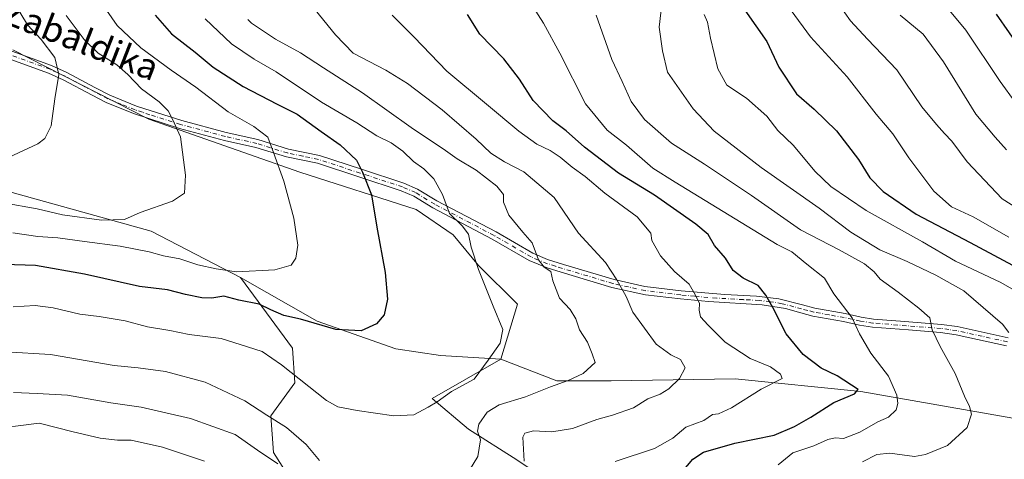
# Model space of a CAD drawing. Units: metres. Extents: x 614002 to 617458, y 4745570 to 4747941.
# Drawn here: x 614766 to 615072, y 4746526 to 4746663 of the extents above; entities that cross this region are included whole.
import ezdxf
from ezdxf.enums import TextEntityAlignment as Align

# ---------------------------------------------------------------- set-up
doc = ezdxf.new("R2010")
doc.units = ezdxf.units.M
doc.header["$MEASUREMENT"] = 0
doc.linetypes.add('DGN Style 4', pattern=[2.638475, 1.318413, -0.659207, 0.001648, -0.659207])
for name, color, linetype, lineweight in [('Arbolado forestal CxS', 92, 'Continuous', 0), ('Curva de nivel maestra', 30, 'Continuous', 30), ('Curva de nivel normal', 30, 'Continuous', 0), ('Pastizal CxS', 92, 'Continuous', 0), ('Pista no pavimentada Cxs', 111, 'Continuous', 0), ('Pista no pavimentada eje', 91, 'DGN Style 4', 0), ('Texto cartográfico', 7, 'Continuous', 0)]:
    doc.layers.add(name, color=color, linetype=linetype, lineweight=lineweight)
doc.styles.add('Style-Arial', font='txt')

# ---------------------------------------------------------------- blocks, each defined once
blk = doc.blocks.new('*U12')
at = {"layer": 'Arbolado forestal CxS', "color": 92, "linetype": 'Continuous', "lineweight": 0}
blk.add_polyline3d([(615189.1937, 4746665.1425, 651.903), (615184.5719, 4746644.8083, 642.821), (615179.9497, 4746618.0039, 634.8539), (615185.4951, 4746600.4425, 626.2726), (615191.0401, 4746570.8653, 622.2102), (615184.5695, 4746548.6825, 620.6961), (615168.8565, 4746537.5911, 612.5509), (615166.4929, 4746533.3895, 611.9108), (615160.1379, 4746534.2975, 609.9276), (615140.3699, 4746535.5379, 602.8636), (615082.9777, 4746537.4953, 589.0454), (615027.5423, 4746547.2783, 575.428), (614988.4115, 4746551.1917, 567.3526), (614949.9327, 4746550.5397, 560.8853), (614932.9767, 4746550.5399, 558.1564), (614915.6353, 4746557.2741, 554.9254), (614920.7215, 4746574.4109, 556.0761), (614908.6847, 4746586.4559, 554.8868), (614900.7249, 4746596.0075, 554.1368), (614889.3233, 4746603.8829, 552.372), (614853.1593, 4746615.4789, 546.0922), (614806.1305, 4746632.0393, 538.5055), (614763.9055, 4746653.5933, 533.1553)], dxfattribs=at)
blk = doc.blocks.new('*U13')
at = {"layer": 'Pastizal CxS', "color": 92, "linetype": 'Continuous', "lineweight": 0}
blk.add_polyline3d([(614763.9055, 4746653.5933, 533.1553), (614806.1305, 4746632.0393, 538.5055), (614853.1593, 4746615.4789, 546.0922), (614889.3233, 4746603.8829, 552.372), (614900.7249, 4746596.0075, 554.1368), (614908.6847, 4746586.4559, 554.8868), (614920.7215, 4746574.4109, 556.0761), (614915.6353, 4746557.2741, 554.9254), (614896.8755, 4746558.5141, 552.6099), (614882.9651, 4746560.5009, 551.1965), (614858.4578, 4746569.1121, 548.1738), (614834.7201, 4746582.7107, 544.2113), (614806.8613, 4746597.1979, 540.5492), (614761.8015, 4746609.7093, 536.255)], dxfattribs=at)

msp = doc.modelspace()

# ---------------------------------------------------------------- linework, layer by layer
at = {"layer": 'Arbolado forestal CxS', "color": 92, "linetype": 'Continuous', "lineweight": 0}
for points in [[(614763.9055, 4746653.5933, 533.1553), (614806.1305, 4746632.0393, 538.5055), (614853.1593, 4746615.4789, 546.0922), (614889.3233, 4746603.8829, 552.372), (614900.7249, 4746596.0075, 554.1368), (614908.6847, 4746586.4559, 554.8868), (614920.7215, 4746574.4109, 556.0761), (614915.6353, 4746557.2741, 554.9254)], [(614708.4521, 4746622.8569, 530.4251), (614726.6449, 4746620.7793, 531.7755), (614732.9975, 4746625.1795, 531.6757), (614739.3389, 4746625.9055, 532.3386), (614759.5251, 4746611.3507, 535.9904), (614761.8015, 4746609.7093, 536.255), (614806.8613, 4746597.1979, 540.5492), (614834.7201, 4746582.7107, 544.2113)], [(614761.8015, 4746609.7093, 536.255), (614806.8613, 4746597.1979, 540.5492), (614834.7201, 4746582.7107, 544.2113), (614850.7905, 4746560.7947, 552.3781), (614851.5779, 4746550.0053, 554.8387), (614844.0997, 4746539.7345, 558.843), (614844.8963, 4746528.3107, 562.541), (614870.3765, 4746487.9901, 565.314), (614880.4051, 4746477.9615, 566.2101), (614889.3193, 4746427.8141, 575.9692), (614898.5351, 4746390.1433, 583.8273), (614855.5109, 4746406.4907, 597.2456), (614832.9495, 4746430.6191, 600.0095), (614819.7879, 4746445.0347, 600.4202), (614810.3869, 4746457.5701, 598.1314), (614798.4784, 4746462.5841, 596.1052), (614784.0633, 4746478.2535, 590.7173), (614784.4797, 4746485.3503, 589.7908), (614753.3689, 4746494.6773, 581.4661)], [(614870.3765, 4746487.9901, 565.314), (614844.8963, 4746528.3107, 562.541), (614844.0997, 4746539.7345, 558.843), (614851.5779, 4746550.0053, 554.8387), (614850.7905, 4746560.7947, 552.3781), (614834.7201, 4746582.7107, 544.2113), (614858.4578, 4746569.1121, 548.1738), (614882.9651, 4746560.5009, 551.1965), (614896.8755, 4746558.5141, 552.6099), (614915.6353, 4746557.2741, 554.9254), (614894.2359, 4746545.0645, 554.177), (614905.5839, 4746535.5399, 558.1794), (614920.5135, 4746525.9601, 563.6275)], [(614834.7201, 4746582.7107, 544.2113), (614858.4578, 4746569.1121, 548.1738), (614882.9651, 4746560.5009, 551.1965), (614896.8755, 4746558.5141, 552.6099), (614915.6353, 4746557.2741, 554.9254)], [(614834.7201, 4746582.7107, 544.2113), (614850.7905, 4746560.7947, 552.3781), (614851.5779, 4746550.0053, 554.8387), (614844.0997, 4746539.7345, 558.843), (614844.8963, 4746528.3107, 562.541), (614870.3765, 4746487.9901, 565.314), (614880.4051, 4746477.9615, 566.2101), (614889.3193, 4746427.8141, 575.9692), (614898.5351, 4746390.1433, 583.8273)], [(614834.7201, 4746582.7107, 544.2113), (614850.7905, 4746560.7947, 552.3781), (614851.5779, 4746550.0053, 554.8387), (614844.0997, 4746539.7345, 558.843), (614844.8963, 4746528.3107, 562.541), (614870.3765, 4746487.9901, 565.314), (614880.4051, 4746477.9615, 566.2101), (614889.3193, 4746427.8141, 575.9692), (614898.5351, 4746390.1433, 583.8273)], [(615095.6519, 4746495.0469, 605.6829), (615054.2959, 4746482.1795, 602.8546), (614995.8325, 4746456.1399, 602.912), (614987.9207, 4746475.2815, 594.6599), (614981.2361, 4746497.0605, 585.53), (614962.3231, 4746501.6259, 580.7997), (614951.2363, 4746502.2779, 577.8881), (614939.4967, 4746507.4957, 572.6485), (614935.6441, 4746514.0195, 569.8672), (614930.0693, 4746519.5917, 567.329), (614920.5135, 4746525.9601, 563.6275), (614905.5839, 4746535.5399, 558.1794), (614894.2359, 4746545.0645, 554.177), (614915.6353, 4746557.2741, 554.9254), (614932.9767, 4746550.5399, 558.1564), (614949.9327, 4746550.5397, 560.8853), (614988.4115, 4746551.1917, 567.3526), (615027.5423, 4746547.2783, 575.428), (615082.9777, 4746537.4953, 589.0454)], [(614915.6353, 4746557.2741, 554.9254), (614894.2359, 4746545.0645, 554.177), (614905.5839, 4746535.5399, 558.1794), (614920.5135, 4746525.9601, 563.6275), (614930.0693, 4746519.5917, 567.329), (614935.6441, 4746514.0195, 569.8672), (614939.4967, 4746507.4957, 572.6485), (614951.2363, 4746502.2779, 577.8881), (614962.3231, 4746501.6259, 580.7997), (614981.2361, 4746497.0605, 585.53), (614987.9207, 4746475.2815, 594.6599), (614995.8325, 4746456.1399, 602.912)], [(614915.6353, 4746557.2741, 554.9254), (614894.2359, 4746545.0645, 554.177), (614905.5839, 4746535.5399, 558.1794), (614920.5135, 4746525.9601, 563.6275), (614930.0693, 4746519.5917, 567.329), (614935.6441, 4746514.0195, 569.8672), (614939.4967, 4746507.4957, 572.6485), (614951.2363, 4746502.2779, 577.8881), (614962.3231, 4746501.6259, 580.7997), (614981.2361, 4746497.0605, 585.53), (614987.9207, 4746475.2815, 594.6599), (614995.8325, 4746456.1399, 602.912)], [(614915.6353, 4746557.2741, 554.9254), (614932.9767, 4746550.5399, 558.1564), (614949.9327, 4746550.5397, 560.8853), (614988.4115, 4746551.1917, 567.3526), (615027.5423, 4746547.2783, 575.428), (615082.9777, 4746537.4953, 589.0454), (615140.3699, 4746535.5379, 602.8636), (615160.1379, 4746534.2975, 609.9276), (615166.4929, 4746533.3895, 611.9108)], [(614915.6353, 4746557.2741, 554.9254), (614932.9767, 4746550.5399, 558.1564), (614949.9327, 4746550.5397, 560.8853), (614988.4115, 4746551.1917, 567.3526), (615027.5423, 4746547.2783, 575.428), (615082.9777, 4746537.4953, 589.0454), (615140.3699, 4746535.5379, 602.8636), (615160.1379, 4746534.2975, 609.9276), (615166.4929, 4746533.3895, 611.9108)]]:
    msp.add_polyline3d(points, dxfattribs=at)
at = {"layer": 'Curva de nivel maestra', "color": 30, "linetype": 'Continuous', "lineweight": 30, "flags": 128}
for points, elevation in [([(614991.48, 4746665.8901), (614998.23, 4746656.2201), (615002.03, 4746648.1801), (615007.51, 4746639.9001), (615013.02, 4746635.1001), (615019.98, 4746628.3901), (615026.72, 4746619.4601), (615030.3, 4746613.7201), (615034.39, 4746609.4701), (615044.68, 4746602.4201), (615061.5, 4746593.6701), (615079.06, 4746584.1601)], 600), ([(614808.16, 4746664.3601), (614813.24, 4746658.5801), (614820.57, 4746652.8601), (614826.14, 4746648.1501), (614835.48, 4746642.1701), (614846.08, 4746636.6301), (614852.3, 4746633.5701), (614859.74, 4746628.1501), (614865.67, 4746624.0301), (614870.76, 4746619.2201), (614872.64, 4746615.5501), (614875.34, 4746608.4201), (614877.1, 4746598.3601), (614879.61, 4746584.2901), (614880.4, 4746576.0401), (614879.34, 4746571.0801), (614876.98, 4746568.3501), (614872.16, 4746566.1001), (614864.32, 4746566.5801), (614853.33, 4746569.8001), (614848.14, 4746570.9201), (614844.07, 4746572.6601), (614840.52, 4746574.4301), (614834.14, 4746575.7201), (614829.47, 4746576.9201), (614825.76, 4746576.3601), (614822.62, 4746576.4201), (614817.54, 4746577.4701), (614811.94, 4746578.8901), (614803.25, 4746579.9201), (614786.14, 4746583.8101), (614770.9, 4746586.5001), (614761.17, 4746586.7401)], 550), ([(614971.94, 4746522.2501), (614975.31, 4746526.2201), (614978.54, 4746528.4101), (614988.28, 4746531.2301), (615000.52, 4746533.7101), (615006.89, 4746536.4101), (615011.96, 4746539.2401), (615019.07, 4746543.8901), (615025.54, 4746546.5201), (615026.65, 4746547.8801), (615020.11, 4746552.1501), (615015.13, 4746554.5401), (615009.57, 4746558.7801), (615004.33, 4746565.2501), (615000.16, 4746573.4401), (614997.95, 4746577.2201), (614995.6, 4746580.2901), (614990.92, 4746582.5501), (614987.77, 4746584.9401), (614985.39, 4746588.7801), (614982, 4746592.6601), (614980.03, 4746596.1101), (614976.18, 4746599.3001), (614963.31, 4746608.3901), (614952.2, 4746615.2501), (614941.59, 4746623.2601), (614935.89, 4746628.4101), (614931.72, 4746631.5101), (614925.6, 4746637.8601), (614921.38, 4746644.4201), (614916.54, 4746650.8101), (614909.1, 4746658.4501), (614905.18, 4746664.6201)], 575), ([(615069.58, 4746664.7001), (615077.6, 4746653.0601)], 625)]:
    msp.add_lwpolyline(points, dxfattribs=dict(at, elevation=elevation))
at = {"layer": 'Curva de nivel normal', "color": 30, "linetype": 'Continuous', "lineweight": 0, "flags": 128}
for points, elevation in [([(614761.16, 4746619.5), (614771.67, 4746624.34), (614773.84, 4746626.04), (614775.77, 4746629.94), (614776.98, 4746638.31), (614778.2, 4746645.93), (614777.01, 4746651.22), (614772.66, 4746656.84), (614768.49, 4746661.33), (614763.99, 4746668.77)], 535), ([(615075.48, 4746637.35), (615070.77, 4746643.73), (615060.14, 4746659.75), (615051.42, 4746670.3)], 620), ([(614763.94, 4746596.66), (614771.64, 4746595.52), (614777.93, 4746595.1), (614786.16, 4746593.9), (614797.22, 4746592.53), (614806.28, 4746590.76), (614810.72, 4746589.48), (614815.84, 4746588.59), (614821.42, 4746586.65), (614827.11, 4746585.39), (614833.47, 4746584.48), (614845.34, 4746585.1), (614850.38, 4746586.62), (614851.91, 4746588.77), (614852.47, 4746592.76), (614851.26, 4746601.22), (614848.12, 4746612.67), (614844.96, 4746621.66), (614843.19, 4746626.39), (614838.86, 4746629.72), (614830.88, 4746634.31), (614820.83, 4746641.97), (614813.11, 4746647.24), (614803.68, 4746654.21), (614796.32, 4746661.15), (614793.01, 4746665.94)], 545), ([(614856.58, 4746667.73), (614864.2, 4746658.24), (614869.72, 4746652.55), (614879.81, 4746647.28), (614886.58, 4746643.12), (614897.4, 4746634.96), (614907.89, 4746625.79), (614912.47, 4746621.38), (614916.71, 4746618.72), (614922.78, 4746615.67), (614932.22, 4746607.63), (614939.78, 4746596.49), (614948.17, 4746587.43), (614951.63, 4746582.06), (614954.55, 4746576.84), (614956.57, 4746571.96), (614963.9, 4746561.98), (614968.4, 4746558.68), (614971.41, 4746557.27), (614972.92, 4746554.66), (614971.16, 4746551.33), (614967.8, 4746548.08), (614965.14, 4746546.41), (614961.32, 4746545), (614956.86, 4746542.2), (614950.34, 4746539.85), (614945.38, 4746538.58), (614937.9, 4746535.79), (614931.47, 4746534.75), (614925.78, 4746535.01), (614923.05, 4746534.32), (614922.41, 4746533.02), (614922.85, 4746525.63)], 565), ([(615001.8, 4746524.49), (615006.38, 4746528.18), (615012.89, 4746530.4), (615017.2, 4746532.33), (615019.49, 4746532.88), (615022.07, 4746532.68), (615027.22, 4746534.59), (615032.77, 4746537.87), (615036.1, 4746539.23), (615038.45, 4746541.54), (615039.01, 4746543.55), (615038.7, 4746546.16), (615036.1, 4746552), (615030.64, 4746559.22), (615027.12, 4746565.2), (615024.78, 4746570.15), (615019.08, 4746577.65), (615016.18, 4746582.55), (615010.71, 4746586.88), (615006.04, 4746590.69), (615001.47, 4746592.97), (614969.8, 4746612.38), (614962.87, 4746616.72), (614954.64, 4746623.91), (614948.64, 4746628.58), (614941.87, 4746636.79), (614933.91, 4746652.55), (614928.88, 4746661.86), (614925.57, 4746667.11)], 580), ([(614965.62, 4746667.76), (614964.81, 4746660.66), (614965.84, 4746653.24), (614967.41, 4746646.68), (614975.39, 4746635.25), (614981.88, 4746628.29), (614996.56, 4746616.97), (615014.58, 4746604.33), (615024.4, 4746596.81), (615033.39, 4746591.39), (615041.85, 4746587.7), (615050.85, 4746583.45), (615059.5, 4746578.63), (615071.56, 4746568.22), (615073.45, 4746565.6)], 590), ([(615073.5, 4746595.25), (615062.42, 4746601.58), (615055.69, 4746604.77), (615050.16, 4746609.65), (615042.4, 4746620.01), (615037.41, 4746627.47), (615032.3, 4746633.61), (615023.24, 4746645.14), (615011.85, 4746657.63), (615005.8, 4746665.84)], 605), ([(615020.71, 4746667.55), (615024.3, 4746662.57), (615029.59, 4746656.88), (615038.65, 4746647.4), (615046.45, 4746635.8), (615051.06, 4746630.34), (615053.47, 4746627.5), (615055.8, 4746625.12), (615060.54, 4746618.72), (615071.4, 4746607.26), (615087.05, 4746597.37)], 610), ([(614761.04, 4746605.98), (614771.43, 4746604.06), (614779.31, 4746602.2), (614791.5, 4746600.54), (614798.66, 4746600.75), (614803.45, 4746602.98), (614813.49, 4746606.54), (614817.31, 4746608.96), (614817.6, 4746614.55), (614815.99, 4746626.5), (614813.54, 4746632), (614812.19, 4746634.61), (614809.42, 4746637.44), (614803.9, 4746641.42), (614799.69, 4746645.94), (614796.22, 4746648.91), (614790.43, 4746652.58), (614786.04, 4746656.78), (614780.48, 4746664.29)], 540), ([(614823.73, 4746663.22), (614831.92, 4746655.5), (614838.96, 4746650.67), (614845.72, 4746646.75), (614859.9, 4746637.32), (614870.84, 4746630.92), (614877.1, 4746626.85), (614881.54, 4746624.62), (614885.12, 4746622.03), (614888.48, 4746618.86), (614891.65, 4746616.56), (614894.73, 4746613.48), (614897.46, 4746608.54), (614899.68, 4746602.63), (614903.6, 4746598.81), (614905.51, 4746596.22), (614906.4, 4746592.22), (614908.63, 4746585.22), (614913.16, 4746573.81), (614916.25, 4746566.58), (614915.38, 4746562.26), (614911.67, 4746557.04), (614907.29, 4746551.15), (614900.26, 4746547.28), (614895.8, 4746544), (614892.97, 4746542.38), (614888.56, 4746540.02), (614882.37, 4746539.67), (614870.9, 4746541.38), (614864.9, 4746542.54), (614861.37, 4746544.43), (614847.39, 4746555.54), (614841.4, 4746559.68), (614836.89, 4746561.19), (614828.64, 4746563.76), (614818.72, 4746564.98), (614812.68, 4746566.24), (614805.77, 4746567.36), (614798.87, 4746569.24), (614790.77, 4746570.65), (614784.71, 4746571.32), (614776.44, 4746573.33), (614770.84, 4746574.07), (614764.06, 4746573.58)], 555), ([(614903.58, 4746519.1), (614908.41, 4746527.06), (614909.25, 4746532.19), (614908.33, 4746534.94), (614908.77, 4746537.1), (614911.35, 4746540.79), (614915.12, 4746543.14), (614923.22, 4746545.63), (614931.01, 4746548.75), (614936.55, 4746550.65), (614941.19, 4746552.88), (614944.96, 4746556.25), (614944, 4746559.03), (614942.53, 4746562.59), (614940.06, 4746566.47), (614938.86, 4746569.92), (614937.16, 4746572.76), (614933.81, 4746576.3), (614931.76, 4746581.69), (614931.17, 4746584.58), (614929.1, 4746585.96), (614927.34, 4746588.24), (614925.29, 4746593.49), (614922.4, 4746596.84), (614918.05, 4746602.13), (614916.42, 4746606.22), (614916.43, 4746608.53), (614914.32, 4746611.12), (614907.94, 4746616.12), (614902.02, 4746619.71), (614898.38, 4746622.26), (614887.76, 4746629.41), (614872.64, 4746640.2), (614860.52, 4746647.94), (614853.3, 4746652.66), (614845.58, 4746656.92), (614838.11, 4746661.88), (614836.92, 4746663.07)], 560), ([(614881.81, 4746664.33), (614888.7, 4746657.58), (614898.82, 4746646.9), (614911.11, 4746636.71), (614921.16, 4746628.24), (614926.83, 4746624.24), (614930.94, 4746622.3), (614934.02, 4746620.23), (614937.76, 4746617.1), (614941.8, 4746614.12), (614947.94, 4746608.96), (614957.95, 4746601.57), (614962.23, 4746596.55), (614962.53, 4746594.3), (614965.25, 4746589.45), (614969.53, 4746584.57), (614974.17, 4746580.64), (614976.14, 4746577.25), (614977.36, 4746574.64), (614977.2, 4746572.53), (614977.65, 4746570.48), (614980.06, 4746567.93), (614985.32, 4746562.63), (614993.1, 4746557.55), (614999.37, 4746554.95), (615002.48, 4746552.66), (615002.99, 4746551.33), (614996.56, 4746548.03), (614987.33, 4746542.17), (614983.23, 4746540.34), (614981.39, 4746540.15), (614978.64, 4746538.19), (614973.08, 4746536.12), (614969.05, 4746532.78), (614963.4, 4746529.56), (614951.14, 4746525.43)], 570), ([(614945.26, 4746664.34), (614950.14, 4746650.55), (614953.31, 4746643.73), (614956.07, 4746637.54), (614960.22, 4746631.86), (614968.69, 4746624.5), (614978.9, 4746617.99), (614993.5, 4746608.28), (615008.72, 4746597.6), (615020.79, 4746591.34), (615028.58, 4746587), (615031.6, 4746584.55), (615033.53, 4746582.22), (615039.12, 4746578.22), (615045.57, 4746573.23), (615048.9, 4746570.18), (615049.66, 4746566.47), (615052.17, 4746561.25), (615056.83, 4746552.89), (615059.67, 4746545.8), (615061.27, 4746542.58), (615061.92, 4746540.2), (615060.58, 4746536.09), (615054.47, 4746530.46), (615047.64, 4746527.67), (615044.16, 4746527.08), (615036.46, 4746528.1), (615032.47, 4746527.66), (615028.05, 4746525.39)], 585), ([(614978.76, 4746664.55), (614979.84, 4746662.22), (614980.77, 4746657.17), (614983.03, 4746647.71), (614985.86, 4746642.58), (614991.94, 4746638.5), (614998.24, 4746632.93), (615001.7, 4746628.52), (615006.54, 4746623.84), (615013.24, 4746615.86), (615018.14, 4746611.11), (615029.18, 4746603.62), (615046.64, 4746593.8), (615056.94, 4746587.8), (615070.77, 4746581.24), (615082.46, 4746574.61)], 595), ([(615039.69, 4746664.42), (615046.83, 4746658.48), (615053.22, 4746649.87), (615063.23, 4746633.55), (615069.21, 4746626.45), (615072.72, 4746622.44)], 615), ([(614761.65, 4746559.56), (614775.65, 4746558.73), (614795.45, 4746555.36), (614802.85, 4746554.6), (614811.36, 4746553.49), (614823.68, 4746550.16), (614836.01, 4746544.33), (614842.85, 4746539.91), (614848.96, 4746536.09), (614855.06, 4746530.75), (614859.2, 4746525.75)], 560), ([(614846.27, 4746524.75), (614839.99, 4746529.01), (614832.98, 4746533.9), (614819.08, 4746538.89), (614803.84, 4746542.36), (614794.32, 4746543.78), (614780.92, 4746546.16), (614771.47, 4746546.69), (614764.08, 4746546.96)], 565), ([(614823.47, 4746525.63), (614810.47, 4746529.97), (614800.71, 4746532.08), (614796.44, 4746532.17), (614791.03, 4746532.78), (614782.62, 4746534.7), (614772.05, 4746537.46), (614755.71, 4746535.35)], 570)]:
    msp.add_lwpolyline(points, dxfattribs=dict(at, elevation=elevation))
at = {"layer": 'Pastizal CxS', "color": 92, "linetype": 'Continuous', "lineweight": 0}
for points in [[(614763.9055, 4746653.5933, 533.1553), (614806.1305, 4746632.0393, 538.5055), (614853.1593, 4746615.4789, 546.0922), (614889.3233, 4746603.8829, 552.372), (614900.7249, 4746596.0075, 554.1368), (614908.6847, 4746586.4559, 554.8868), (614920.7215, 4746574.4109, 556.0761), (614915.6353, 4746557.2741, 554.9254)], [(614708.4521, 4746622.8569, 530.4251), (614726.6449, 4746620.7793, 531.7755), (614732.9975, 4746625.1795, 531.6757), (614739.3389, 4746625.9055, 532.3386), (614759.5251, 4746611.3507, 535.9904), (614761.8015, 4746609.7093, 536.255), (614806.8613, 4746597.1979, 540.5492), (614834.7201, 4746582.7107, 544.2113)], [(614834.7201, 4746582.7107, 544.2113), (614858.4578, 4746569.1121, 548.1738), (614882.9651, 4746560.5009, 551.1965), (614896.8755, 4746558.5141, 552.6099), (614915.6353, 4746557.2741, 554.9254)]]:
    msp.add_polyline3d(points, dxfattribs=at)
at = {"layer": 'Pista no pavimentada Cxs', "color": 111, "linetype": 'Continuous', "lineweight": 0}
for points in [[(614742.0801, 4746660.9601, 531.2528), (614775.9401, 4746648.7001, 534.919), (614780.6901, 4746646.5201, 535.5905), (614789.3701, 4746641.8801, 536.7557), (614794.0101, 4746639.5201, 537.5905), (614802.3201, 4746636.1001, 538.7508), (614806.9101, 4746634.5901, 539.3825), (614816.4101, 4746631.5701, 540.9705), (614830.2601, 4746627.8401, 543.6325), (614840.1101, 4746625.6701, 544.86), (614849.5501, 4746622.7201, 546.3566), (614859.1901, 4746620.7301, 548.3113), (614872.2801, 4746616.4301, 550.3723), (614885.4701, 4746612.1201, 552.8737), (614889.6701, 4746610.2701, 553.6779), (614895.6601, 4746606.6301, 554.7608), (614914.1001, 4746596.9301, 558.3792), (614925.5501, 4746590.2901, 560.281), (614930.1101, 4746588.3501, 561.1202), (614935.0801, 4746586.7601, 562.3762), (614950.7701, 4746582.0901, 565.871), (614960.4001, 4746579.9501, 567.498), (614971.6701, 4746578.5701, 570.0473), (614985.2201, 4746577.4201, 573.145), (614995.0101, 4746576.9401, 575.2279), (615001.9901, 4746576.1201, 578.0186), (615009.3601, 4746574.2301, 578.8536), (615013.1701, 4746573.2101, 578.712), (615022.6001, 4746571.5001, 581.5939), (615027.5801, 4746570.4301, 581.9392), (615031.4001, 4746569.8201, 582.6055), (615041.1201, 4746569.0501, 584.2226), (615052.5701, 4746568.1401, 586.3176), (615057.4401, 4746567.4501, 587.4159), (615073.3201, 4746563.9401, 590.4277)], [(614742.0801, 4746660.9601, 531.2528), (614775.9401, 4746648.7001, 534.919), (614780.6901, 4746646.5201, 535.5905), (614789.3701, 4746641.8801, 536.7557), (614794.0101, 4746639.5201, 537.5905), (614802.3201, 4746636.1001, 538.7508), (614806.9101, 4746634.5901, 539.3825), (614816.4101, 4746631.5701, 540.9705), (614830.2601, 4746627.8401, 543.6325), (614840.1101, 4746625.6701, 544.86), (614849.5501, 4746622.7201, 546.3566), (614859.1901, 4746620.7301, 548.3113), (614872.2801, 4746616.4301, 550.3723), (614885.4701, 4746612.1201, 552.8737), (614889.6701, 4746610.2701, 553.6779), (614895.6601, 4746606.6301, 554.7608), (614914.1001, 4746596.9301, 558.3792), (614925.5501, 4746590.2901, 560.281), (614930.1101, 4746588.3501, 561.1202), (614935.0801, 4746586.7601, 562.3762), (614950.7701, 4746582.0901, 565.871), (614960.4001, 4746579.9501, 567.498), (614971.6701, 4746578.5701, 570.0473), (614985.2201, 4746577.4201, 573.145), (614995.0101, 4746576.9401, 575.2279), (615001.9901, 4746576.1201, 578.0186), (615009.3601, 4746574.2301, 578.8536), (615013.1701, 4746573.2101, 578.712), (615022.6001, 4746571.5001, 581.5939), (615027.5801, 4746570.4301, 581.9392), (615031.4001, 4746569.8201, 582.6055), (615041.1201, 4746569.0501, 584.2226), (615052.5701, 4746568.1401, 586.3176), (615057.4401, 4746567.4501, 587.4159), (615073.3201, 4746563.9401, 590.4277)], [(615072.8201, 4746561.4701, 590.2319), (615057.1401, 4746564.9401, 587.861), (615052.3001, 4746565.6301, 586.5782), (615042.2601, 4746566.4301, 584.4861), (615031.1001, 4746567.3101, 582.0526), (615027.1101, 4746567.9501, 581.7208), (615022.1101, 4746569.0201, 580.9974), (615012.6201, 4746570.7501, 578.7754), (615008.7901, 4746571.7701, 579.0076), (615004.0601, 4746573.0701, 578.8242), (614996.8201, 4746574.2701, 575.5767), (614980.1401, 4746575.2301, 572.2068), (614971.4001, 4746576.0601, 569.7022), (614960.5301, 4746577.3701, 566.9759), (614950.1401, 4746579.6501, 565.4902), (614934.3401, 4746584.3501, 562.3107), (614930.0301, 4746585.7201, 560.8956), (614924.4301, 4746588.0201, 559.6281), (614912.8801, 4746594.7201, 557.491), (614894.4201, 4746604.4301, 554.1648), (614888.5001, 4746608.0301, 553.133), (614884.5701, 4746609.7601, 552.3755), (614871.5001, 4746614.0301, 549.8778), (614858.5601, 4746618.2801, 547.8394), (614848.9401, 4746620.2701, 545.9148), (614839.4601, 4746623.2301, 544.222), (614829.6601, 4746625.3901, 542.8755), (614815.7001, 4746629.1501, 540.3954), (614806.1401, 4746632.1901, 538.808), (614801.4401, 4746633.7301, 538.2337), (614792.9601, 4746637.2301, 536.8939), (614788.5401, 4746639.4701, 536.3595), (614779.5701, 4746644.2601, 535.1791), (614774.9901, 4746646.3601, 534.5387), (614741.2501, 4746658.5801, 531.1971)], [(615072.8201, 4746561.4701, 590.2319), (615057.1401, 4746564.9401, 587.861), (615052.3001, 4746565.6301, 586.5782), (615042.2601, 4746566.4301, 584.4861), (615031.1001, 4746567.3101, 582.0526), (615027.1101, 4746567.9501, 581.7208), (615022.1101, 4746569.0201, 580.9974), (615012.6201, 4746570.7501, 578.7754), (615008.7901, 4746571.7701, 579.0076), (615004.0601, 4746573.0701, 578.8242), (614996.8201, 4746574.2701, 575.5767), (614980.1401, 4746575.2301, 572.2068), (614971.4001, 4746576.0601, 569.7022), (614960.5301, 4746577.3701, 566.9759), (614950.1401, 4746579.6501, 565.4902), (614934.3401, 4746584.3501, 562.3107), (614930.0301, 4746585.7201, 560.8956), (614924.4301, 4746588.0201, 559.6281), (614912.8801, 4746594.7201, 557.491), (614894.4201, 4746604.4301, 554.1648), (614888.5001, 4746608.0301, 553.133), (614884.5701, 4746609.7601, 552.3755), (614871.5001, 4746614.0301, 549.8778), (614858.5601, 4746618.2801, 547.8394), (614848.9401, 4746620.2701, 545.9148), (614839.4601, 4746623.2301, 544.222), (614829.6601, 4746625.3901, 542.8755), (614815.7001, 4746629.1501, 540.3954), (614806.1401, 4746632.1901, 538.808), (614801.4401, 4746633.7301, 538.2337), (614792.9601, 4746637.2301, 536.8939), (614788.5401, 4746639.4701, 536.3595), (614779.5701, 4746644.2601, 535.1791), (614774.9901, 4746646.3601, 534.5387), (614741.2501, 4746658.5801, 531.1971)]]:
    msp.add_polyline3d(points, dxfattribs=at)
at = {"layer": 'Pista no pavimentada eje', "color": 91, "linetype": 'DGN Style 4', "lineweight": 0}
msp.add_polyline3d([(615073.0701, 4746562.7051, 590.2266), (615065.2301, 4746564.4401, 588.8204), (615057.2901, 4746566.1951, 587.6384), (615054.8701, 4746566.5401, 586.9865), (615052.4351, 4746566.8851, 586.3366), (615041.6901, 4746567.7401, 584.0807), (615031.2501, 4746568.5651, 582.3114), (615027.3451, 4746569.1901, 581.8349), (615024.8451, 4746569.7251, 581.5343), (615022.3551, 4746570.2601, 581.2935), (615017.6401, 4746571.1151, 579.9795), (615012.8951, 4746571.9801, 578.6134), (615010.9801, 4746572.4901, 578.6744), (615009.0751, 4746573.0001, 578.9748), (615006.7101, 4746573.6501, 579.0046), (615003.0251, 4746574.5951, 578.5085), (614999.4051, 4746575.1951, 576.7836), (614995.9151, 4746575.6051, 575.396), (614991.0201, 4746575.8451, 574.3544), (614982.6801, 4746576.3251, 572.7018), (614975.9051, 4746576.9001, 570.6226), (614971.5351, 4746577.3151, 569.6552), (614966.1001, 4746577.9701, 568.4958), (614960.4651, 4746578.6601, 567.22), (614955.2701, 4746579.8001, 566.4896), (614950.4551, 4746580.8701, 565.6697), (614934.7101, 4746585.5551, 562.3406), (614932.5551, 4746586.2401, 561.6791), (614930.0701, 4746587.0351, 560.9161), (614927.2701, 4746588.1851, 560.3086), (614924.9901, 4746589.1551, 559.949), (614913.4901, 4746595.8251, 557.941), (614895.0401, 4746605.5301, 554.4748), (614889.0851, 4746609.1501, 553.4033), (614885.0201, 4746610.9401, 552.6278), (614871.8901, 4746615.2301, 550.1234), (614858.8751, 4746619.5051, 548.0716), (614854.0551, 4746620.5001, 547.1088), (614849.2451, 4746621.4951, 546.1148), (614839.7851, 4746624.4501, 544.54), (614829.9601, 4746626.6151, 543.249), (614816.0551, 4746630.3601, 540.6778), (614806.5251, 4746633.3901, 539.0691), (614804.2301, 4746634.1451, 538.8022), (614801.8801, 4746634.9151, 538.4814), (614797.7251, 4746636.6251, 537.738), (614793.4851, 4746638.3751, 537.1899), (614791.2751, 4746639.4951, 536.9275), (614788.9551, 4746640.6751, 536.5428), (614784.4701, 4746643.0701, 535.8404), (614780.1301, 4746645.3901, 535.3676), (614775.4651, 4746647.5301, 534.613), (614741.6651, 4746659.7701, 531.2241)], dxfattribs=at)

# ---------------------------------------------------------------- block references
at = {"layer": 'Arbolado forestal CxS', "color": 92, "linetype": 'Continuous', "lineweight": 0}
msp.add_blockref('*U12', (0, 0), dxfattribs=at)
at = {"layer": 'Pastizal CxS', "color": 92, "linetype": 'Continuous', "lineweight": 0}
msp.add_blockref('*U13', (0, 0), dxfattribs=at)

# ---------------------------------------------------------------- texts
at = {"layer": 'Texto cartográfico', "color": 7, "linetype": 'Continuous', "lineweight": 0, "style": 'Style-Arial'}
msp.add_text('Camino de Zabaldika', height=8, rotation=338.659305, dxfattribs=at).set_placement((614758.5, 4746667.1331), align=Align.MIDDLE_CENTER)

doc.saveas('drawing.dxf')
